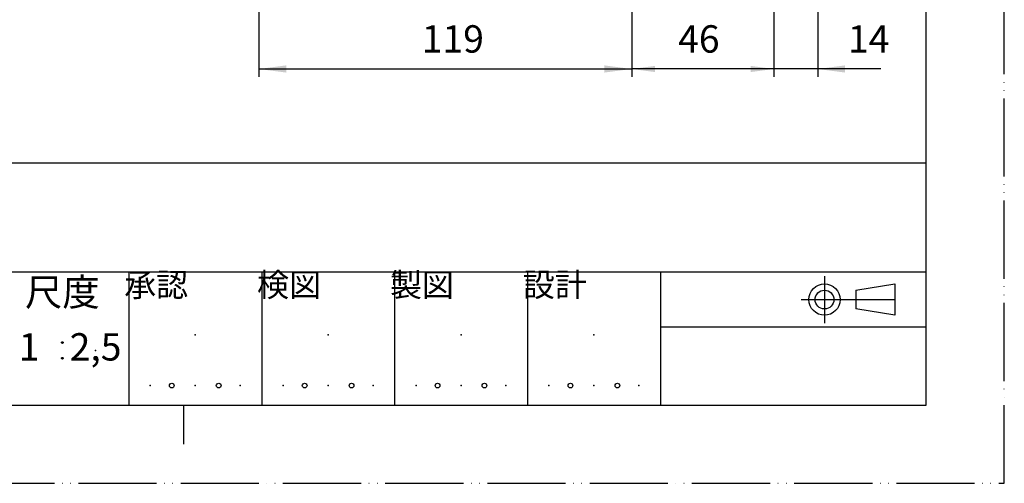
# Model space of a CAD drawing. Units: millimetres. Extents: x 0 to 525, y 0 to 742.
# Drawn here: x 210 to 525, y 0 to 148 of the extents above; entities that cross this region are included whole.
import ezdxf

# ---------------------------------------------------------------- set-up
doc = ezdxf.new("R2010")
doc.units = ezdxf.units.MM
doc.linetypes.add('DOT_CENTER', pattern=[14, 12, -1, 0, -1])
doc.linetypes.add('PHANTOM', pattern=[13, 10, -1, 0, -1, 0, -1])
doc.layers.add('1', color=7, linetype='Continuous')
doc.styles.add('CONVERTER_11', font='MS Mincho.ttf', dxfattribs={"width": 0.89})
doc.styles.add('CONVERTER_12', font='txt.shx', dxfattribs={"width": 0.9})
doc.dimstyles.new('ME10_DIM_11', dxfattribs={"dimtxt": 8.75, "dimasz": 8.75, "dimexe": 2.5, "dimexo": 0, "dimgap": 2.5, "dimtad": 1, "dimdsep": 46, "dimtxsty": 'CONVERTER_12', "dimsah": 1, "dimcen": 0.09, "dimclrd": 2, "dimclre": 2, "dimclrt": 7, "dimadec": 0, "dimazin": 0, "dimtfac": 1, "dimtdec": 4, "dimtix": 1, "dimtmove": 0, "dimatfit": 3, "dimfxl": 1, "dimtolj": 1, "dimtzin": 0, "dimarcsym": 0})
doc.dimstyles.new('ME10_DIM_12', dxfattribs={"dimtxt": 8.75, "dimasz": 7.5, "dimexe": 2.5, "dimexo": 0, "dimgap": 2.5, "dimtad": 1, "dimdsep": 46, "dimtxsty": 'CONVERTER_12', "dimsah": 1, "dimcen": 0.09, "dimclrd": 2, "dimclre": 2, "dimclrt": 7, "dimadec": 0, "dimazin": 0, "dimtfac": 1, "dimtdec": 4, "dimtix": 1, "dimtmove": 0, "dimatfit": 3, "dimfxl": 1, "dimtolj": 1, "dimtzin": 0, "dimarcsym": 0})
doc.dimstyles.new('ME10_DIM_13', dxfattribs={"dimtxt": 8.75, "dimasz": 8.75, "dimexe": 2.5, "dimexo": 0, "dimgap": 2.5, "dimtad": 1, "dimdsep": 46, "dimtxsty": 'CONVERTER_12', "dimblk1": 'NONE', "dimsah": 1, "dimcen": 0.09, "dimclrd": 2, "dimclre": 2, "dimclrt": 7, "dimadec": 0, "dimazin": 0, "dimtfac": 1, "dimtdec": 4, "dimtix": 1, "dimtmove": 0, "dimatfit": 3, "dimfxl": 1, "dimtolj": 1, "dimtzin": 0, "dimarcsym": 0})

# ---------------------------------------------------------------- blocks, each defined once
blk = doc.blocks.new('開示A4')
at = {"layer": '1', "color": 4, "linetype": 'PHANTOM'}
for p, q in [((210, 0), (210, 297)), ((0, 0), (210, 0))]:
    blk.add_line(p, q, dxfattribs=at)
at = {"layer": '1', "color": 7, "linetype": 'Continuous'}
for p, q in [((200, 10), (200, 148.5)), ((25, 41), (200, 41)), ((200, 27), (25, 27)), ((191, 24.7), (196, 25.5)), ((196, 25.5), (196, 21.5)), ((191, 24.7), (191, 22.3)), ((196, 21.5), (191, 22.3)), ((25, 10), (105, 10)), ((105, 10), (200, 10))]:
    blk.add_line(p, q, dxfattribs=at)
at = {"layer": '1', "color": 2, "linetype": 'Continuous'}
for p, q in [((98, 27), (98, 10)), ((115, 27), (115, 10)), ((132, 27), (132, 10)), ((149, 27), (149, 10)), ((166, 27), (166, 10)), ((166, 20), (200, 20)), ((105, 10), (105, 5))]:
    blk.add_line(p, q, dxfattribs=at)
at = {"layer": '1', "color": 2, "linetype": 'DOT_CENTER'}
for p, q in [((187, 26.5), (187, 20.5)), ((184, 23.5), (197, 23.5))]:
    blk.add_line(p, q, dxfattribs=at)
at = {"layer": '1', "color": 7, "linetype": 'Continuous'}
for centre, radius in [((187, 23.5), 2), ((187, 23.5), 1.2), ((103.5, 12.5), 0.3), ((109.5, 12.5), 0.3), ((120.5, 12.5), 0.3), ((126.5, 12.5), 0.3), ((137.5, 12.5), 0.3), ((143.5, 12.5), 0.3), ((154.5, 12.5), 0.3), ((160.5, 12.5), 0.3)]:
    blk.add_circle(centre, radius, dxfattribs=at)
at = {"layer": '1', "color": 7, "linetype": 'DOT_CENTER'}
for centre in [(89.5, 18), (89.5, 16)]:
    blk.add_circle(centre, 0.1, dxfattribs=at)
at = {"layer": '1', "color": 4}
for p in [(106.5, 19), (123.5, 19), (140.5, 19), (157.5, 19), (85.25, 17), (93.75, 17), (100.75, 12.5), (106.5, 12.5), (112.25, 12.5), (117.75, 12.5), (123.5, 12.5), (129.25, 12.5), (134.75, 12.5), (140.5, 12.5), (146.25, 12.5), (151.75, 12.5), (157.5, 12.5), (163.25, 12.5)]:
    blk.add_point(p, dxfattribs=at)
at = {"layer": '1', "color": 2, "attachment_point": 5, "style": 'CONVERTER_11'}
for s, insert, char_height, line_spacing_factor in [('尺度', (89.5, 24), 3.5, 0.545455), ('承認', (101.5, 25), 3, 0.590909), ('検図', (118.5, 25), 3, 0.590909), ('製図', (135.5, 25), 3, 0.590909), ('設計', (152.5, 25), 3, 0.590909)]:
    blk.add_mtext(s, dxfattribs=dict(at, insert=insert, char_height=char_height, line_spacing_factor=line_spacing_factor))
blk = doc.blocks.new('*D9')
at = {"layer": '1', "color": 2, "linetype": 'Continuous'}
for p, q in [((286.59, 300.8), (286.59, 130)), ((405.84, 152.5), (405.84, 130)), ((286.59, 132.5), (405.84, 132.5))]:
    blk.add_line(p, q, dxfattribs=at)
at = {"layer": '1', "color": 2}
for points in [[(295.34, 133.65), (295.34, 131.35), (286.59, 132.5)], [(397.09, 131.35), (397.09, 133.65), (405.84, 132.5)]]:
    blk.add_solid(points, dxfattribs=at)
at = {"layer": '1', "color": 7, "insert": (338.7, 135), "char_height": 8.75, "attachment_point": 7, "rotation": 0.0001, "line_spacing_factor": 0.60024, "style": 'CONVERTER_12'}
blk.add_mtext('119', dxfattribs=at)
blk = doc.blocks.new('*D10')
at = {"color": 2, "linetype": 'Continuous'}
for p, q in [((451.34, 157.5), (451.34, 130)), ((405.84, 152.5), (405.84, 130)), ((451.34, 132.5), (405.84, 132.5))]:
    blk.add_line(p, q, dxfattribs=at)
at = {"color": 2}
for points in [[(413.34, 133.49), (413.34, 131.51), (405.84, 132.5)], [(443.84, 131.51), (443.84, 133.49), (451.34, 132.5)]]:
    blk.add_solid(points, dxfattribs=at)
at = {"color": 7, "insert": (420.69, 135), "char_height": 8.75, "attachment_point": 7, "rotation": 0.0001, "line_spacing_factor": 0.60024, "style": 'CONVERTER_12'}
blk.add_mtext('46', dxfattribs=at)
blk = doc.blocks.new('*D11')
at = {"color": 2, "linetype": 'Continuous'}
for p, q in [((465.34, 171.18), (465.34, 130)), ((451.34, 157.5), (451.34, 130)), ((465.34, 132.5), (451.34, 132.5)), ((485.49, 132.5), (465.34, 132.5))]:
    blk.add_line(p, q, dxfattribs=at)
at = {"color": 2}
blk.add_solid([(474.09, 133.65), (474.09, 131.35), (465.34, 132.5)], dxfattribs=at)
at = {"color": 7, "insert": (474.99, 135), "char_height": 8.75, "attachment_point": 7, "rotation": 0.0001, "line_spacing_factor": 0.60024, "style": 'CONVERTER_12'}
blk.add_mtext('14', dxfattribs=at)
blk = doc.blocks.new('_NONE')

msp = doc.modelspace()

# ---------------------------------------------------------------- block references
at = {"layer": '1', "xscale": 2.5, "yscale": 2.5, "zscale": 2.5}
msp.add_blockref('開示A4', (0, 0), dxfattribs=at)

# ---------------------------------------------------------------- texts
at = {"layer": '1', "color": 7, "char_height": 8.75, "attachment_point": 5, "line_spacing_factor": 0.720288, "style": 'CONVERTER_12'}
for s, insert in [('1', (213.125, 42.5)), ('2,5', (234.375, 42.5))]:
    msp.add_mtext(s, dxfattribs=dict(at, insert=insert))

# ---------------------------------------------------------------- dimensions: what is measured, and where the dimension line sits
dim = msp.add_linear_dim(base=(465.34, 132.5), p1=(451.34, 157.5), p2=(465.34, 171.18), dimstyle='ME10_DIM_13')
dim.commit()
dim.dimension.update_dxf_attribs({"geometry": '*D11', "text_midpoint": (480.243, 139.375), "text_rotation": 0.00014})
dim = msp.add_linear_dim(base=(451.34, 132.5), p1=(405.84, 152.504), p2=(451.34, 157.5), text='46', dimstyle='ME10_DIM_12')
dim.commit()
dim.dimension.update_dxf_attribs({"geometry": '*D10', "text_midpoint": (427.254, 139.375), "text_rotation": 0.00014})
at = {"layer": '1'}
dim = msp.add_linear_dim(base=(286.594, 132.5), p1=(405.84, 152.504), p2=(286.594, 300.802), text='119', dimstyle='ME10_DIM_11', dxfattribs=at)
dim.commit()
dim.dimension.update_dxf_attribs({"geometry": '*D9', "text_midpoint": (346.57, 139.375), "text_rotation": 0.00014})

doc.saveas('drawing.dxf')
